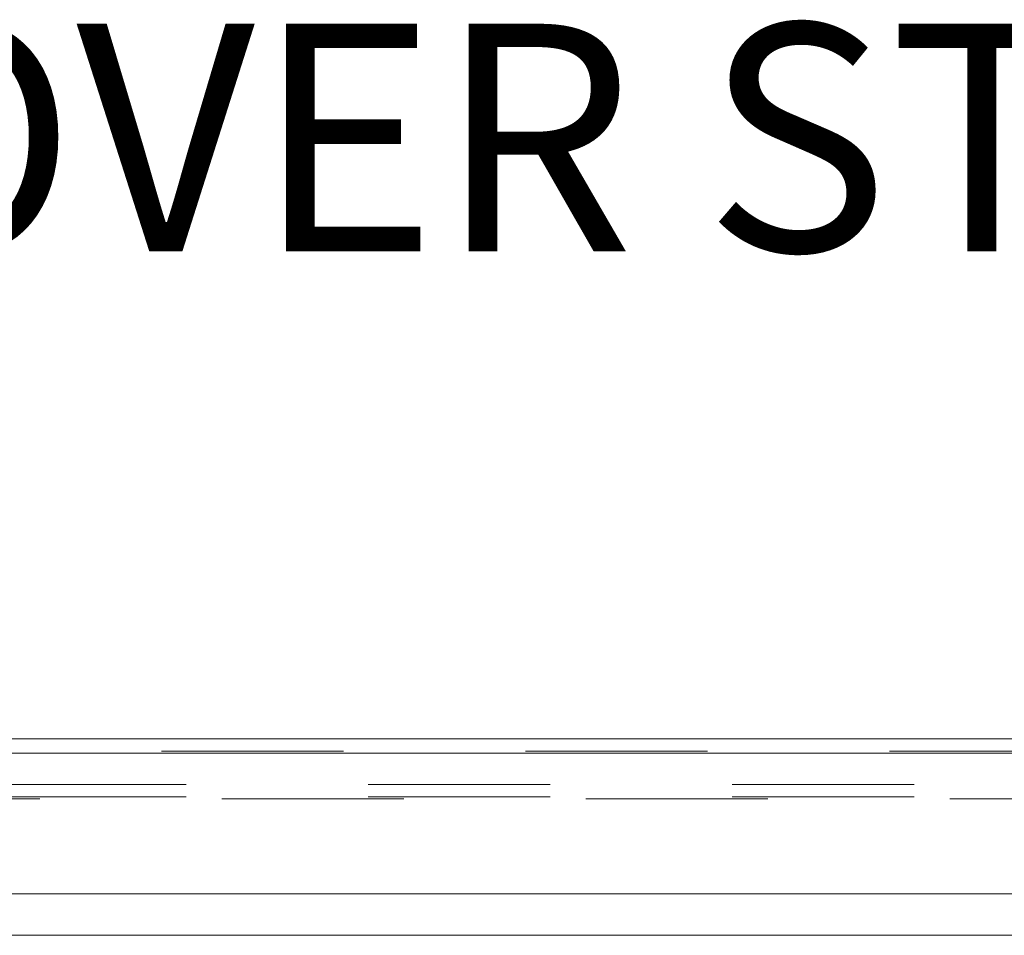
# Model space of a CAD drawing. Units: inches. Extents: x 0 to 23.4, y 0 to 16.5.
# Drawn here: x 6.6 to 7.2, y 2.3 to 2.8 of the extents above; entities that cross this region are included whole.
import ezdxf

# ---------------------------------------------------------------- set-up
doc = ezdxf.new("R2010")
doc.units = ezdxf.units.IN
doc.header["$MEASUREMENT"] = 0
doc.linetypes.add('HIDDEN', pattern=[0.075, 0.05, -0.025])
doc.styles.add('SLDTEXTSTYLE0', font='TXT', dxfattribs={"width": 0.75})

msp = doc.modelspace()

# ---------------------------------------------------------------- linework, layer by layer
at = {"color": 7, "linetype": 'Continuous', "lineweight": 15}
for p, q in [((3.92396, 2.43462), (7.55856, 2.43462)), ((3.92406, 2.42665), (7.55845, 2.42665)), ((7.55845, 2.34938), (3.92406, 2.34938)), ((7.52748, 2.32666), (3.95708, 2.32666))]:
    msp.add_line(p, q, dxfattribs=at)
at = {"color": 7, "linetype": 'HIDDEN', "lineweight": 0}
for p, q in [((3.92396, 2.42783), (7.55856, 2.42783)), ((7.55845, 2.42665), (3.92406, 2.42665)), ((7.53745, 2.40959), (3.94711, 2.40959)), ((7.53745, 2.4028), (3.94711, 2.4028)), ((3.95708, 2.40162), (7.52748, 2.40162)), ((3.95708, 2.32666), (7.52748, 2.32666))]:
    msp.add_line(p, q, dxfattribs=at)

# ---------------------------------------------------------------- texts
at = {"color": 7, "linetype": 'Continuous', "lineweight": 0, "insert": (6.44172, 2.82753), "char_height": 0.125, "attachment_point": 1, "style": 'SLDTEXTSTYLE0'}
msp.add_mtext('COVER STIFF CENTERED', dxfattribs=at)

doc.saveas('drawing.dxf')
